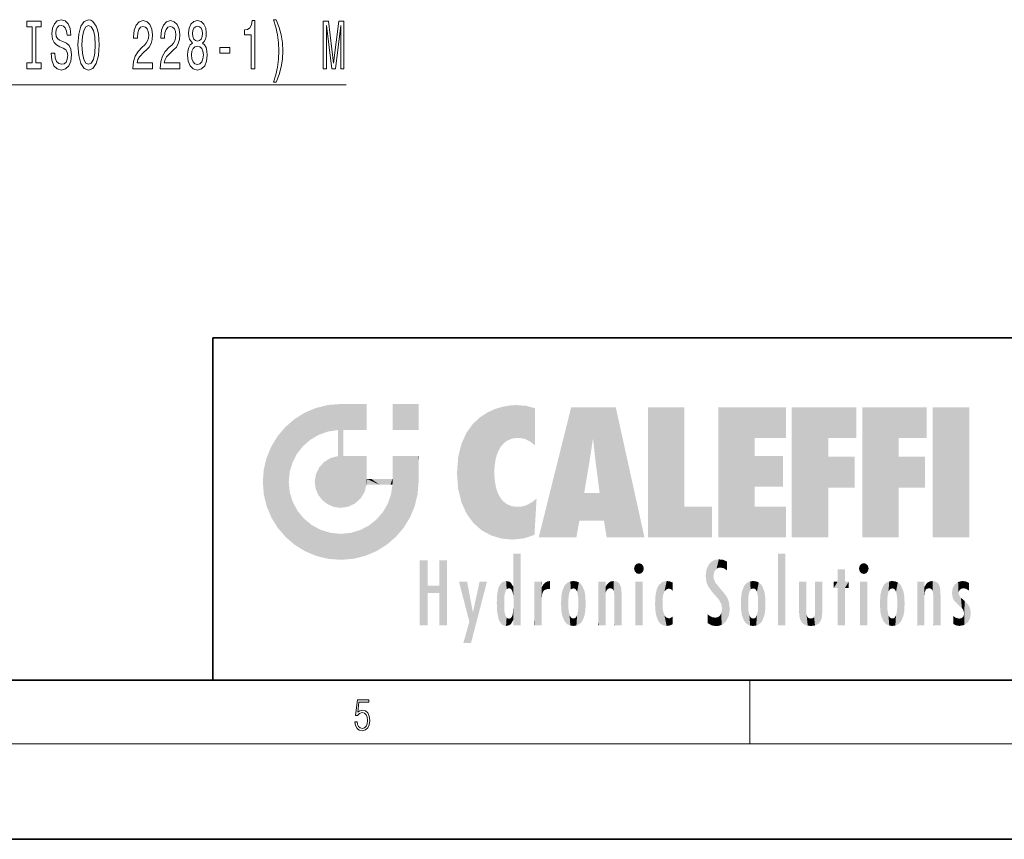
# Model space of a CAD drawing. Extents: x 0 to 420, y 0 to 297.
# Drawn here: x 218 to 280, y 0 to 51 of the extents above; entities that cross this region are included whole.
import ezdxf

# ---------------------------------------------------------------- set-up
doc = ezdxf.new("R2010")
doc.units = 0

msp = doc.modelspace()

# ---------------------------------------------------------------- linework, layer by layer
at = {"color": 7, "lineweight": 13}
for p, q in [((200.68, 47.402), (238.373, 47.402)), ((263.75, 6), (263.75, 10)), ((414, 6), (16, 6))]:
    msp.add_line(p, q, dxfattribs=at)
at = {"color": 7, "lineweight": 35}
for p, q in [((230, 31.5), (230, 10)), ((230, 31.5), (410, 31.5)), ((20, 10), (410, 10)), ((230, 10), (410, 10)), ((0, 0), (420, 0))]:
    msp.add_line(p, q, dxfattribs=at)
at = {"color": 7, "lineweight": 13}
for points in [[(218.648, 48.765), (218.316, 48.765), (218.316, 48.402), (219.218, 48.402), (219.218, 48.765), (218.886, 48.765), (218.886, 51.039), (219.218, 51.039), (219.218, 51.402), (218.316, 51.402), (218.316, 51.039), (218.648, 51.039)], [(220.069, 49.392), (219.833, 49.392), (219.885, 48.934), (220.014, 48.597), (220.214, 48.394), (220.484, 48.32), (220.751, 48.389), (220.951, 48.58), (221.078, 48.878), (221.124, 49.271), (221.085, 49.626), (220.977, 49.855), (220.8, 50.006), (220.564, 50.118), (220.362, 50.201), (220.23, 50.296), (220.154, 50.434), (220.131, 50.65), (220.154, 50.845), (220.222, 50.992), (220.326, 51.091), (220.468, 51.126), (220.613, 51.082), (220.728, 50.966), (220.803, 50.771), (220.839, 50.507), (221.075, 50.507), (221.075, 50.516), (221.034, 50.922), (220.912, 51.225), (220.72, 51.415), (220.46, 51.48), (220.227, 51.415), (220.045, 51.234), (219.929, 50.953), (219.887, 50.59), (219.921, 50.265), (220.019, 50.045), (220.175, 49.898), (220.388, 49.786), (220.598, 49.686), (220.756, 49.591), (220.852, 49.453), (220.886, 49.228), (220.855, 48.999), (220.774, 48.826), (220.652, 48.718), (220.494, 48.683), (220.318, 48.731), (220.183, 48.869), (220.097, 49.094)], [(221.523, 49.902), (221.57, 49.228), (221.705, 48.731), (221.915, 48.424), (222.19, 48.32), (222.462, 48.424), (222.675, 48.731), (222.807, 49.228), (222.857, 49.902), (222.807, 50.572), (222.75, 50.845), (222.675, 51.069), (222.462, 51.376), (222.333, 51.454), (222.19, 51.484), (221.912, 51.376), (221.702, 51.074), (221.57, 50.577)], [(224.98, 48.402), (226.217, 48.402), (226.217, 48.774), (225.239, 48.774), (225.294, 48.977), (225.387, 49.146), (225.675, 49.453), (225.828, 49.582), (225.999, 49.768), (226.121, 49.984), (226.191, 50.239), (226.217, 50.529), (226.173, 50.892), (226.051, 51.178), (225.864, 51.359), (225.623, 51.424), (225.374, 51.35), (225.185, 51.147), (225.063, 50.823), (225.021, 50.395), (225.021, 50.335), (225.257, 50.335), (225.257, 50.369), (225.281, 50.663), (225.351, 50.879), (225.462, 51.018), (225.61, 51.065), (225.761, 51.022), (225.872, 50.914), (225.945, 50.745), (225.971, 50.533), (225.952, 50.335), (225.903, 50.166), (225.82, 50.019), (225.706, 49.889), (225.553, 49.751), (225.299, 49.483), (225.12, 49.198), (225.014, 48.852), (224.98, 48.415)], [(226.691, 48.402), (227.928, 48.402), (227.928, 48.774), (226.951, 48.774), (227.005, 48.977), (227.098, 49.146), (227.386, 49.453), (227.539, 49.582), (227.711, 49.768), (227.832, 49.984), (227.902, 50.239), (227.928, 50.529), (227.884, 50.892), (227.762, 51.178), (227.576, 51.359), (227.334, 51.424), (227.085, 51.35), (226.896, 51.147), (226.774, 50.823), (226.733, 50.395), (226.733, 50.335), (226.969, 50.335), (226.969, 50.369), (226.992, 50.663), (227.062, 50.879), (227.174, 51.018), (227.321, 51.065), (227.472, 51.022), (227.583, 50.914), (227.656, 50.745), (227.682, 50.533), (227.664, 50.335), (227.615, 50.166), (227.532, 50.019), (227.417, 49.889), (227.264, 49.751), (227.01, 49.483), (226.831, 49.198), (226.725, 48.852), (226.691, 48.415)], [(228.714, 50.019), (228.582, 49.898), (228.491, 49.729), (228.434, 49.518), (228.416, 49.263), (228.457, 48.878), (228.576, 48.58), (228.771, 48.389), (229.035, 48.316), (229.297, 48.389), (229.492, 48.58), (229.611, 48.878), (229.655, 49.263), (229.635, 49.518), (229.58, 49.729), (229.487, 49.898), (229.357, 50.019), (229.461, 50.123), (229.533, 50.265), (229.578, 50.438), (229.593, 50.65), (229.552, 50.957), (229.443, 51.203), (229.266, 51.363), (229.035, 51.424), (228.802, 51.363), (228.626, 51.203), (228.514, 50.957), (228.475, 50.65), (228.488, 50.438), (228.532, 50.265)], [(232.412, 48.402), (232.648, 48.402), (232.648, 51.424), (232.471, 51.424), (232.425, 51.16), (232.331, 50.983), (232.189, 50.879), (231.991, 50.845), (231.991, 50.538), (232.412, 50.538)], [(233.983, 47.568), (234.17, 48.044), (234.302, 48.515), (234.38, 49.003), (234.406, 49.522), (234.38, 50.036), (234.302, 50.529), (234.17, 51), (233.983, 51.476), (233.819, 51.476), (233.965, 51.018), (234.068, 50.533), (234.131, 50.032), (234.154, 49.522), (234.131, 49.012), (234.068, 48.506), (233.962, 48.026), (233.819, 47.568)], [(236.944, 48.402), (237.144, 48.402), (237.144, 51.126), (237.481, 48.402), (237.704, 48.402), (238.038, 51.126), (238.038, 48.402), (238.241, 48.402), (238.241, 51.402), (237.924, 51.402), (237.592, 48.757), (237.263, 51.402), (236.944, 51.402)], [(221.772, 49.902), (221.801, 50.425), (221.886, 50.81), (222.019, 51.044), (222.19, 51.126), (222.359, 51.044), (222.491, 50.806), (222.576, 50.421), (222.608, 49.902), (222.576, 49.379), (222.491, 48.995), (222.359, 48.761), (222.19, 48.683), (222.019, 48.761), (221.886, 48.995), (221.801, 49.375)], [(228.722, 50.616), (228.742, 50.806), (228.805, 50.953), (228.903, 51.044), (229.035, 51.078), (229.165, 51.044), (229.264, 50.953), (229.326, 50.806), (229.349, 50.616), (229.326, 50.421), (229.264, 50.27), (229.165, 50.17), (229.035, 50.14), (228.903, 50.175), (228.805, 50.27), (228.742, 50.421)], [(228.665, 49.271), (228.688, 49.5), (228.763, 49.673), (228.88, 49.786), (229.035, 49.824), (229.188, 49.786), (229.305, 49.673), (229.38, 49.5), (229.406, 49.271), (229.38, 49.025), (229.305, 48.839), (229.188, 48.718), (229.035, 48.679), (228.88, 48.718), (228.763, 48.839), (228.688, 49.025)], [(230.433, 49.392), (231.061, 49.392), (231.061, 49.734), (230.433, 49.734)], [(238.932, 7.376), (238.97, 7.142), (239.066, 6.967), (239.207, 6.858), (239.395, 6.819), (239.591, 6.867), (239.739, 6.992), (239.835, 7.195), (239.869, 7.467), (239.835, 7.732), (239.744, 7.935), (239.6, 8.063), (239.414, 8.11), (239.241, 8.077), (239.116, 7.985), (239.187, 8.616), (239.802, 8.616), (239.802, 8.764), (239.088, 8.764), (238.978, 7.771), (239.093, 7.771), (239.214, 7.912), (239.391, 7.963), (239.531, 7.926), (239.637, 7.826), (239.702, 7.668), (239.727, 7.459), (239.704, 7.25), (239.639, 7.097), (239.535, 7), (239.399, 6.967), (239.264, 6.995), (239.161, 7.078), (239.095, 7.206), (239.068, 7.376)]]:
    msp.add_lwpolyline(points, close=True, dxfattribs=at)
at = {"color": 114, "lineweight": 5}
for points in [[(237.244, 27.282), (236.491, 27.097), (237.235, 25.611), (236.653, 25.404)], [(237.244, 27.282), (237.235, 25.611), (238.038, 27.346), (237.862, 25.706)], [(238.214, 24.082), (238.038, 27.346), (238.038, 20.82), (237.862, 25.706)], [(238.159, 27.346), (238.077, 27.346), (238.214, 24.082), (238.038, 27.346)], [(238.345, 27.346), (238.159, 27.346), (238.227, 25.715), (238.214, 25.715)], [(238.214, 25.715), (238.159, 27.346), (238.214, 24.097), (238.214, 24.082)], [(238.345, 27.346), (238.227, 25.715), (238.853, 27.346), (238.941, 25.714)], [(239.654, 27.346), (238.853, 27.346), (239.394, 25.713), (238.941, 25.714)], [(239.654, 27.346), (239.394, 25.713), (239.634, 25.713), (239.561, 25.713)], [(239.654, 27.346), (239.634, 25.713), (239.669, 25.713)], [(239.669, 27.346), (239.654, 27.346), (239.669, 25.728), (239.669, 25.713)], [(239.669, 27.346), (239.669, 25.728), (239.669, 27.038), (239.669, 26.53)], [(239.669, 27.346), (239.669, 27.038), (239.669, 27.307), (239.669, 27.225)], [(242.933, 27.346), (242.933, 25.715), (241.302, 27.346), (241.302, 25.715)], [(242.933, 27.346), (241.302, 27.346), (242.933, 27.346)], [(248.225, 27.174), (248.112, 24.675), (248.686, 27.253), (248.263, 24.855)], [(248.263, 24.855), (248.51, 25.047), (248.686, 27.253), (248.814, 25.173)], [(248.686, 27.253), (248.814, 25.173), (249.078, 27.275), (249.179, 25.217)], [(249.078, 27.275), (249.179, 25.217), (249.676, 27.231), (249.594, 25.161)], [(249.676, 27.231), (249.594, 25.161), (249.967, 24.975)], [(250.249, 27.08), (249.676, 27.231), (250.249, 24.741), (249.967, 24.975)], [(235.147, 26.402), (235.297, 24.223), (235.788, 26.8)], [(235.297, 24.223), (235.673, 24.698), (235.788, 26.8), (236.129, 25.095)], [(235.788, 26.8), (236.129, 25.095), (236.491, 27.097), (236.653, 25.404)], [(246.795, 26.509), (246.902, 19.409), (247.283, 26.824), (247.492, 19.085)], [(247.283, 26.824), (247.492, 19.085), (247.761, 27.036)], [(247.492, 19.085), (247.692, 23.051), (247.761, 27.036), (247.714, 23.477)], [(247.761, 27.036), (247.714, 23.477), (247.789, 23.92)], [(248.225, 27.174), (247.761, 27.036), (247.873, 24.204), (247.789, 23.92)], [(248.225, 27.174), (247.873, 24.204), (248.112, 24.675), (247.988, 24.471)], [(250.249, 27.08), (250.249, 24.741), (250.249, 25.91), (250.249, 24.762)], [(250.249, 27.08), (250.249, 25.91), (250.249, 26.907), (250.249, 26.639)], [(250.249, 27.08), (250.249, 26.907), (250.249, 27.024)], [(252.851, 18.967), (252.524, 27.135), (250.485, 18.967)], [(255.329, 27.135), (252.524, 27.135), (254.067, 23.647), (253.898, 25.185)], [(253.898, 25.185), (252.524, 27.135), (253.042, 20.018), (252.851, 18.967)], [(255.329, 27.135), (254.067, 23.647), (254.09, 23.476), (254.075, 23.591)], [(255.329, 27.135), (254.09, 23.476), (254.212, 22.542), (254.124, 23.216)], [(255.329, 27.135), (254.212, 22.542), (254.315, 21.751), (254.313, 21.764)], [(255.329, 27.135), (254.315, 21.751), (254.754, 18.967), (254.585, 20.018)], [(255.329, 27.135), (254.754, 18.967), (257.132, 18.967)], [(257.346, 27.135), (259.644, 27.135), (257.346, 18.967), (259.644, 20.895)], [(264.062, 25.206), (261.764, 18.967), (266.033, 27.135), (261.764, 27.135)], [(264.062, 25.206), (266.033, 27.135), (266.033, 25.206)], [(268.689, 25.206), (266.391, 18.967), (270.446, 27.135), (266.391, 27.135)], [(268.689, 25.206), (270.446, 27.135), (270.446, 25.206)], [(273.118, 25.206), (270.82, 18.967), (274.876, 27.135), (270.82, 27.135)], [(273.118, 25.206), (274.876, 27.135), (274.876, 25.206)], [(277.548, 18.967), (275.249, 18.967), (277.548, 27.135), (275.249, 27.135)], [(277.548, 18.967), (277.548, 27.135), (277.548, 18.967)], [(235.147, 26.402), (234.576, 25.912), (234.836, 23.088), (234.774, 22.451)], [(235.147, 26.402), (234.836, 23.088), (235.297, 24.223), (235.014, 23.682)], [(245.944, 25.535), (245.954, 20.449), (246.34, 26.084), (246.384, 19.863)], [(246.34, 26.084), (246.384, 19.863), (246.795, 26.509), (246.902, 19.409)], [(234.576, 18.99), (234.576, 25.912), (234.087, 25.342)], [(235.147, 18.501), (234.774, 22.451), (234.576, 18.99), (234.576, 25.912)], [(238.038, 20.82), (237.862, 25.706), (237.862, 25.692)], [(238.038, 20.82), (237.862, 25.692), (237.862, 24.38), (237.862, 24.889)], [(238.214, 25.715), (238.214, 24.097), (238.214, 25.407), (238.214, 24.898)], [(238.214, 25.715), (238.214, 25.407), (238.214, 25.675), (238.214, 25.594)], [(245.63, 24.848), (245.954, 20.449), (245.944, 25.535)], [(233.689, 24.701), (234.087, 19.56), (234.087, 25.342), (234.576, 18.99)], [(245.423, 24.006), (245.628, 21.166), (245.63, 24.848), (245.954, 20.449)], [(253.898, 25.185), (253.042, 20.018), (253.352, 21.787), (253.346, 21.751)], [(253.898, 25.185), (253.352, 21.787), (253.394, 22.041), (253.365, 21.864)], [(253.898, 25.185), (253.394, 22.041), (253.658, 23.626), (253.478, 22.542)], [(253.898, 25.185), (253.658, 23.626), (253.78, 24.416), (253.662, 23.647)], [(264.062, 20.895), (261.764, 18.967), (264.062, 24.069), (264.062, 25.206)], [(266.391, 18.967), (268.689, 25.206), (268.689, 18.967), (268.689, 24.026)], [(270.82, 18.967), (273.118, 25.206), (273.118, 18.967), (273.118, 24.026)], [(233.392, 23.998), (233.689, 20.202), (233.689, 24.701), (234.087, 19.56)], [(238.038, 20.82), (237.862, 24.38), (237.862, 24.111), (237.862, 24.193)], [(233.207, 23.245), (233.392, 20.904), (233.392, 23.998), (233.689, 20.202)], [(236.685, 23.355), (236.888, 21.301), (236.999, 23.702), (237.218, 21.045)], [(236.999, 23.702), (237.218, 21.045), (237.399, 23.949), (237.607, 20.879)], [(237.399, 23.949), (237.607, 20.879), (237.862, 24.072)], [(238.038, 20.82), (237.862, 24.111), (237.607, 20.879), (237.862, 24.072)], [(238.518, 20.893), (238.249, 24.082), (238.038, 20.82), (238.214, 24.082)], [(238.518, 20.893), (238.488, 24.082), (238.249, 24.082), (238.322, 24.082)], [(238.518, 20.893), (238.942, 21.099), (238.488, 24.082), (238.941, 24.082)], [(239.656, 24.082), (238.941, 24.082), (239.289, 21.412), (238.942, 21.099)], [(239.656, 24.082), (239.289, 21.412), (239.659, 22.275), (239.536, 21.812)], [(239.669, 24.082), (239.656, 24.082), (239.669, 22.627), (239.659, 22.275)], [(239.669, 24.082), (239.669, 22.627), (239.669, 23.355), (239.669, 22.64)], [(239.669, 24.082), (239.669, 23.355), (239.669, 23.974), (239.669, 23.808)], [(239.669, 24.082), (239.669, 23.974), (239.669, 24.047)], [(241.499, 18.99), (241.423, 24.082), (241.302, 24.082), (241.341, 24.082)], [(241.499, 18.99), (241.302, 24.082), (241.302, 23.355), (241.302, 24.069)], [(241.423, 24.082), (241.499, 18.99), (241.609, 24.082), (241.988, 19.56)], [(241.609, 24.082), (241.988, 19.56), (242.117, 24.082), (242.386, 20.202)], [(242.117, 24.082), (242.386, 20.202), (242.918, 24.082), (242.683, 20.904)], [(242.918, 24.082), (242.683, 20.904), (242.869, 21.657)], [(242.869, 21.657), (242.933, 22.451), (242.918, 24.082), (242.933, 23.774)], [(242.918, 24.082), (242.933, 23.774), (242.933, 24.082), (242.933, 23.961)], [(242.933, 24.082), (242.933, 23.961), (242.933, 24.043)], [(242.933, 23.267), (242.933, 23.774), (242.933, 22.466), (242.933, 22.451)], [(245.349, 22.997), (245.421, 22.015), (245.423, 24.006), (245.628, 21.166)], [(264.062, 20.895), (264.062, 24.069), (264.062, 22.141)], [(264.062, 22.141), (264.062, 24.069), (265.831, 22.141), (265.831, 24.069)], [(268.689, 18.967), (268.689, 24.026), (268.689, 22.098), (270.334, 24.026)], [(268.689, 22.098), (270.334, 24.026), (270.334, 22.098)], [(273.118, 18.967), (273.118, 24.026), (273.118, 22.098), (274.763, 24.026)], [(273.118, 22.098), (274.763, 24.026), (274.763, 22.098)], [(233.143, 22.451), (233.207, 21.657), (233.207, 23.245), (233.392, 20.904)], [(236.407, 22.451), (236.466, 22.02), (236.48, 22.931), (236.631, 21.632)], [(236.48, 22.931), (236.631, 21.632), (236.685, 23.355), (236.888, 21.301)], [(241.499, 18.99), (241.302, 23.355), (241.302, 22.735), (241.302, 22.902)], [(248.14, 18.891), (247.714, 22.607), (247.492, 19.085), (247.692, 23.051)], [(235.03, 21.181), (234.84, 21.793), (235.147, 18.501), (234.774, 22.451)], [(239.669, 22.627), (239.659, 22.275), (239.708, 22.627), (239.673, 22.275)], [(240.476, 22.275), (239.708, 22.627), (239.673, 22.275)], [(240.476, 22.275), (239.977, 22.627), (239.708, 22.627), (239.79, 22.627)], [(240.476, 22.275), (240.985, 22.275), (239.977, 22.627), (240.485, 22.627)], [(241.287, 22.627), (240.485, 22.627), (241.172, 22.275), (240.985, 22.275)], [(241.287, 22.627), (241.172, 22.275), (241.293, 22.275), (241.253, 22.275)], [(241.499, 18.99), (241.302, 22.627), (241.198, 21.648), (241.293, 22.275)], [(241.287, 22.627), (241.293, 22.275), (241.302, 22.627)], [(241.499, 18.99), (241.302, 22.735), (241.302, 22.627), (241.302, 22.662)], [(247.87, 21.874), (247.788, 22.157), (248.14, 18.891), (247.714, 22.607)], [(248.14, 18.891), (247.982, 21.61), (247.87, 21.874)], [(254.585, 20.018), (253.4, 21.751), (253.042, 20.018), (253.346, 21.751)], [(254.585, 20.018), (254.223, 21.751), (253.4, 21.751), (254.084, 21.751)], [(254.585, 20.018), (254.315, 21.751), (254.223, 21.751), (254.285, 21.751)], [(235.331, 20.626), (235.03, 21.181), (235.788, 18.102), (235.147, 18.501)], [(240.682, 20.542), (240.929, 18.501), (240.991, 21.067)], [(241.499, 18.99), (241.198, 21.648), (240.929, 18.501), (240.991, 21.067)], [(248.14, 18.891), (248.25, 21.234), (247.982, 21.61), (248.103, 21.41)], [(248.83, 18.826), (248.25, 21.234), (248.14, 18.891)], [(248.83, 18.826), (248.782, 20.927), (248.25, 21.234), (248.489, 21.048)], [(250.217, 19.139), (250.046, 21.165), (250.216, 19.119), (249.649, 20.963)], [(250.347, 21.349), (250.351, 21.404), (250.217, 19.139), (250.046, 21.165)], [(250.347, 21.349), (250.217, 19.139), (250.325, 20.973), (250.283, 20.262)], [(250.347, 21.349), (250.325, 20.973), (250.341, 21.235)], [(235.331, 20.626), (235.788, 18.102), (235.73, 20.143)], [(240.682, 20.542), (240.285, 20.086), (240.929, 18.501), (240.287, 18.102)], [(248.83, 18.826), (249.54, 18.899), (248.782, 20.927), (249.134, 20.884)], [(249.54, 18.899), (249.407, 20.905), (249.134, 20.884)], [(250.216, 19.119), (249.649, 20.963), (249.54, 18.899), (249.407, 20.905)], [(257.346, 18.967), (259.644, 20.895), (261.368, 18.967), (261.368, 20.895)], [(264.062, 20.895), (266.033, 20.895), (261.764, 18.967), (266.033, 18.967)], [(235.73, 20.143), (235.788, 18.102), (236.213, 19.745), (236.491, 17.806)], [(239.81, 19.711), (240.287, 18.102), (240.285, 20.086)], [(236.213, 19.745), (236.491, 17.806), (236.767, 19.444), (237.244, 17.62)], [(236.767, 19.444), (237.244, 17.62), (237.38, 19.253), (238.038, 17.556)], [(237.38, 19.253), (238.038, 17.556), (238.038, 19.187), (238.832, 17.62)], [(238.038, 19.187), (238.832, 17.62), (238.674, 19.249)], [(238.674, 19.249), (238.832, 17.62), (239.269, 19.428), (239.585, 17.806)], [(239.269, 19.428), (239.585, 17.806), (239.81, 19.711), (240.287, 18.102)], [(243.495, 15.937), (243.495, 13.446), (243.495, 17.529), (243.008, 13.446)], [(243.495, 17.529), (243.008, 13.446), (243.008, 17.529)], [(244.719, 17.529), (244.231, 15.466), (244.231, 15.937), (243.495, 15.466)], [(244.719, 13.446), (244.231, 13.446), (244.719, 17.529), (244.231, 15.466)], [(244.719, 17.529), (244.231, 15.937), (244.231, 17.529)], [(248.903, 15.113), (248.888, 15.303), (248.891, 17.626), (248.889, 17.081)], [(248.903, 15.113), (248.891, 17.626), (248.892, 17.902), (248.892, 17.819)], [(248.903, 15.113), (248.892, 17.902), (248.915, 17.941), (248.893, 17.941)], [(248.903, 15.113), (248.915, 17.941), (248.907, 14.816)], [(248.95, 13.446), (248.907, 14.816), (249.232, 17.941), (248.915, 17.941)], [(248.95, 13.446), (249.232, 17.941), (249.054, 13.446)], [(249.303, 13.446), (249.054, 13.446), (249.303, 17.941), (249.232, 17.941)], [(249.351, 13.446), (249.303, 13.446), (249.351, 17.907), (249.351, 17.941)], [(249.303, 13.446), (249.303, 17.941), (249.351, 17.941)], [(249.351, 13.446), (249.351, 17.907), (249.351, 14.412), (249.351, 15.952)], [(256.521, 16.837), (256.936, 17.299), (256.631, 17.299), (256.786, 17.345)], [(261.383, 15.538), (261.305, 17.409), (261.126, 15.906), (261.184, 17.276)], [(261.383, 15.538), (261.466, 16.549), (261.305, 17.409), (261.455, 17.508)], [(261.617, 17.564), (261.455, 17.508), (261.519, 16.811), (261.466, 16.549)], [(261.617, 17.564), (261.519, 16.811), (261.802, 17.584), (261.668, 17.001)], [(261.668, 17.001), (261.775, 17.055), (261.802, 17.584), (261.9, 17.075)], [(261.802, 17.584), (261.9, 17.075), (262.072, 17.555), (262.144, 17.016)], [(262.072, 17.555), (262.144, 17.016), (262.319, 17.448), (262.319, 17.422)], [(262.317, 17.256), (262.318, 17.379), (262.144, 17.016), (262.319, 17.422)], [(265.982, 17.941), (265.982, 13.446), (265.524, 17.941), (265.524, 13.446)], [(265.982, 17.941), (265.524, 17.941), (265.982, 17.941)], [(270.655, 16.837), (271.07, 17.299), (270.765, 17.299), (270.92, 17.345)], [(248.888, 15.303), (248.883, 15.9), (248.889, 17.081)], [(256.521, 16.837), (256.631, 17.299), (256.479, 17.01), (256.521, 17.179)], [(256.521, 16.837), (257.088, 17.01), (256.936, 17.299), (257.046, 17.179)], [(256.521, 16.837), (256.936, 16.715), (257.088, 17.01), (257.046, 16.837)], [(256.521, 16.837), (256.631, 16.715), (256.936, 16.715), (256.786, 16.668)], [(261.035, 16.13), (261.03, 16.944), (260.979, 16.538)], [(261.035, 16.13), (261.126, 15.906), (261.03, 16.944), (261.184, 17.276)], [(262.317, 17.256), (262.144, 17.016), (262.315, 16.958), (262.314, 16.901)], [(269.728, 16.955), (269.269, 15.78), (269.269, 16.181), (269.021, 15.78)], [(269.728, 13.446), (269.269, 13.446), (269.728, 16.955), (269.269, 15.78)], [(269.728, 16.955), (269.269, 16.181), (269.269, 16.955)], [(269.728, 16.181), (269.728, 13.446), (269.728, 16.955)], [(270.655, 16.837), (270.765, 17.299), (270.613, 17.01), (270.655, 17.179)], [(270.655, 16.837), (271.223, 17.01), (271.07, 17.299), (271.18, 17.179)], [(270.655, 16.837), (271.07, 16.715), (271.223, 17.01), (271.18, 16.837)], [(270.655, 16.837), (270.765, 16.715), (271.07, 16.715), (270.92, 16.668)], [(246.126, 13.668), (245.472, 16.181), (246.345, 14.274), (245.984, 16.181)], [(246.228, 12.325), (246.345, 14.274), (247.232, 16.181), (246.355, 14.274)], [(247.232, 16.181), (246.355, 14.274), (246.769, 16.181)], [(248.026, 13.679), (248.032, 15.969), (248.189, 13.479), (248.199, 16.154)], [(248.189, 13.479), (248.199, 16.154), (248.298, 13.423)], [(248.444, 16.224), (248.331, 15.305), (248.199, 16.154), (248.318, 15.115)], [(248.199, 16.154), (248.318, 15.115), (248.298, 13.423), (248.317, 14.816)], [(248.467, 15.702), (248.39, 15.572), (248.444, 16.224), (248.331, 15.305)], [(248.641, 16.18), (248.467, 15.702), (248.444, 16.224)], [(248.641, 16.18), (248.62, 15.769), (248.467, 15.702), (248.519, 15.744)], [(248.62, 15.769), (248.641, 16.18), (248.71, 15.744), (248.739, 16.107)], [(248.71, 15.744), (248.739, 16.107), (248.759, 15.702), (248.883, 15.878)], [(250.555, 13.446), (250.26, 16.181), (250.235, 13.446), (250.212, 16.181)], [(250.235, 13.446), (250.212, 16.181), (250.212, 16.152)], [(250.235, 13.446), (250.212, 16.152), (250.212, 13.881), (250.212, 14.627)], [(250.648, 16.181), (250.331, 16.181), (250.555, 13.446), (250.26, 16.181)], [(250.555, 13.446), (250.627, 13.446), (250.648, 16.181), (250.675, 13.446)], [(250.67, 16.181), (250.648, 16.181), (250.67, 15.87), (250.67, 15.845)], [(250.648, 16.181), (250.675, 13.446), (250.67, 15.845), (250.675, 15.168)], [(250.67, 16.181), (250.67, 15.87), (250.67, 16.118), (250.67, 16.013)], [(250.781, 16.018), (250.856, 15.658), (250.911, 16.142), (250.972, 15.709)], [(250.911, 16.142), (250.972, 15.709), (251.043, 16.203), (251.124, 15.726)], [(251.202, 16.224), (251.043, 16.203), (251.163, 15.723), (251.124, 15.726)], [(251.202, 16.224), (251.163, 15.723), (251.202, 15.745), (251.202, 15.721)], [(251.202, 16.224), (251.202, 15.745), (251.202, 16.172), (251.202, 16.094)], [(252.09, 13.725), (252.189, 16.034), (252.189, 13.593), (252.315, 16.136)], [(252.189, 13.593), (252.315, 16.136), (252.315, 13.492)], [(252.472, 16.201), (252.368, 15.292), (252.315, 16.136), (252.355, 15.102)], [(252.315, 16.136), (252.355, 15.102), (252.315, 13.492)], [(252.506, 15.691), (252.427, 15.56), (252.472, 16.201), (252.368, 15.292)], [(252.663, 16.224), (252.506, 15.691), (252.472, 16.201)], [(252.663, 16.224), (252.663, 15.759), (252.506, 15.691), (252.56, 15.733)], [(252.663, 16.224), (252.853, 16.201), (252.663, 15.759), (252.766, 15.733)], [(252.853, 16.201), (252.82, 15.691), (252.766, 15.733)], [(253.01, 16.136), (252.898, 15.56), (252.853, 16.201), (252.82, 15.691)], [(252.97, 15.102), (252.957, 15.292), (253.01, 16.136), (252.898, 15.56)], [(253.136, 16.034), (253.01, 13.492), (253.01, 16.136), (252.97, 14.521)], [(253.01, 16.136), (252.97, 14.521), (252.97, 15.102), (252.97, 14.805)], [(254.275, 16.181), (254.227, 16.181), (254.524, 13.446), (254.275, 13.446)], [(254.275, 13.446), (254.227, 16.181), (254.227, 14.999), (254.227, 16.161)], [(254.275, 16.181), (254.524, 13.446), (254.346, 16.181)], [(254.663, 16.181), (254.346, 16.181), (254.628, 13.446), (254.524, 13.446)], [(254.663, 16.181), (254.628, 13.446), (254.686, 13.446)], [(254.686, 16.181), (254.663, 16.181), (254.686, 13.461), (254.686, 13.446)], [(254.686, 16.181), (254.686, 13.461), (254.686, 14.83), (254.686, 14.299)], [(254.686, 16.181), (254.686, 14.83), (254.686, 15.111), (254.686, 15.025)], [(254.686, 16.181), (254.686, 15.111), (254.686, 15.867), (254.686, 15.152)], [(254.686, 16.181), (254.686, 15.867), (254.686, 16.024), (254.686, 15.89)], [(254.686, 16.181), (254.686, 16.024), (254.686, 16.122)], [(254.782, 16.016), (254.838, 15.74), (254.891, 16.129), (254.964, 15.769)], [(254.891, 16.129), (254.964, 15.769), (255.026, 16.2), (255.068, 15.75)], [(255.026, 16.2), (255.068, 15.75), (255.193, 16.224)], [(255.068, 15.75), (255.143, 15.699), (255.193, 16.224), (255.203, 15.595)], [(255.193, 16.224), (255.203, 15.595), (255.399, 16.187), (255.236, 15.336)], [(255.259, 13.446), (255.576, 13.446), (255.236, 15.336), (255.399, 16.187)], [(255.576, 13.446), (255.539, 16.084), (255.399, 16.187)], [(257.01, 16.181), (257.01, 13.446), (256.552, 16.181), (256.552, 13.446)], [(257.01, 16.181), (256.552, 16.181), (257.01, 16.181)], [(258.223, 13.48), (258.242, 16.157), (258.083, 13.598), (258.041, 15.977)], [(258.278, 14.514), (258.266, 14.838), (258.223, 13.48), (258.242, 16.157)], [(258.242, 16.157), (258.305, 15.336), (258.53, 16.224), (258.39, 15.574)], [(258.266, 14.838), (258.279, 15.158), (258.242, 16.157), (258.305, 15.336)], [(258.39, 15.574), (258.504, 15.699), (258.53, 16.224), (258.671, 15.748)], [(258.53, 16.224), (258.671, 15.748), (258.718, 16.203), (258.798, 15.711)], [(258.895, 16.132), (258.718, 16.203), (258.885, 15.618), (258.798, 15.711)], [(258.895, 16.132), (258.885, 15.618), (258.895, 15.671), (258.895, 15.618)], [(258.895, 16.132), (258.895, 15.671), (258.895, 16.067), (258.895, 15.951)], [(261.624, 15.277), (261.498, 16.313), (261.383, 15.538), (261.466, 16.549)], [(261.624, 15.277), (261.62, 16.083), (261.498, 16.313), (261.602, 16.105)], [(263.617, 16.136), (263.617, 13.492), (263.491, 16.034), (263.491, 13.593)], [(263.774, 16.201), (263.67, 15.292), (263.617, 16.136)], [(263.67, 15.292), (263.657, 15.102), (263.617, 16.136), (263.657, 14.521)], [(263.617, 16.136), (263.657, 14.521), (263.617, 13.492), (263.67, 14.334)], [(263.774, 16.201), (263.807, 15.691), (263.67, 15.292), (263.729, 15.56)], [(263.964, 16.224), (263.807, 15.691), (263.774, 16.201)], [(263.964, 16.224), (263.964, 15.759), (263.807, 15.691), (263.861, 15.733)], [(263.964, 16.224), (264.155, 16.201), (263.964, 15.759), (264.067, 15.733)], [(264.155, 16.201), (264.121, 15.691), (264.067, 15.733)], [(264.312, 16.136), (264.2, 15.56), (264.155, 16.201), (264.121, 15.691)], [(264.271, 15.102), (264.259, 15.292), (264.312, 16.136), (264.2, 15.56)], [(264.271, 14.521), (264.312, 16.136), (264.259, 14.334), (264.312, 13.492)], [(264.271, 14.521), (264.271, 14.805), (264.312, 16.136), (264.271, 15.102)], [(264.312, 13.492), (264.312, 16.136), (264.438, 13.593), (264.438, 16.034)], [(266.866, 14.035), (266.901, 16.181), (266.844, 16.169), (266.844, 16.181)], [(266.866, 14.035), (266.844, 16.169), (266.844, 14.837), (266.844, 15.456)], [(266.866, 14.035), (266.901, 13.863), (266.901, 16.181), (266.998, 13.65)], [(266.901, 16.181), (266.998, 13.65), (267.005, 16.181), (267.096, 13.545)], [(267.005, 16.181), (267.096, 13.545), (267.254, 16.181), (267.226, 13.467)], [(267.254, 16.181), (267.226, 13.467), (267.304, 14.235), (267.394, 13.419)], [(267.302, 16.181), (267.254, 16.181), (267.302, 14.482), (267.302, 14.469)], [(267.254, 16.181), (267.304, 14.235), (267.302, 14.469)], [(267.302, 16.181), (267.302, 14.482), (267.302, 15.792), (267.302, 15.183)], [(267.302, 16.181), (267.302, 15.792), (267.302, 16.13), (267.302, 16.027)], [(268.038, 13.519), (267.976, 16.181), (267.857, 16.181), (267.905, 16.181)], [(268.038, 13.519), (267.857, 16.181), (267.857, 15.167), (267.857, 16.162)], [(268.293, 16.181), (267.976, 16.181), (268.14, 13.616), (268.038, 13.519)], [(268.293, 16.181), (268.14, 13.616), (268.274, 13.91), (268.216, 13.74)], [(268.293, 16.181), (268.274, 13.91), (268.315, 14.334)], [(268.315, 16.181), (268.293, 16.181), (268.315, 14.347), (268.315, 14.334)], [(268.315, 16.181), (268.315, 14.347), (268.315, 15.762), (268.315, 15.104)], [(268.315, 16.181), (268.315, 15.762), (268.315, 16.126), (268.315, 16.014)], [(269.269, 16.181), (269.021, 15.78), (269.021, 16.181)], [(269.728, 16.181), (269.971, 16.181), (269.728, 13.446), (269.728, 15.78)], [(269.728, 15.78), (269.971, 16.181), (269.971, 15.78)], [(271.145, 16.181), (271.145, 13.446), (270.686, 16.181), (270.686, 13.446)], [(271.145, 16.181), (270.686, 16.181), (271.145, 16.181)], [(272.135, 13.725), (272.234, 16.034), (272.234, 13.593), (272.36, 16.136)], [(272.234, 13.593), (272.36, 16.136), (272.36, 13.492), (272.4, 15.102)], [(272.413, 15.292), (272.4, 15.102), (272.517, 16.201), (272.36, 16.136)], [(272.413, 15.292), (272.517, 16.201), (272.472, 15.56)], [(272.551, 15.691), (272.472, 15.56), (272.708, 16.224), (272.517, 16.201)], [(272.551, 15.691), (272.708, 16.224), (272.605, 15.733)], [(272.708, 15.759), (272.605, 15.733), (272.898, 16.201), (272.708, 16.224)], [(272.708, 15.759), (272.898, 16.201), (272.811, 15.733)], [(272.898, 16.201), (272.865, 15.691), (272.811, 15.733)], [(273.055, 16.136), (272.943, 15.56), (272.898, 16.201), (272.865, 15.691)], [(273.015, 15.102), (273.002, 15.292), (273.055, 16.136), (272.943, 15.56)], [(273.181, 16.034), (273.055, 13.492), (273.055, 16.136), (273.015, 14.521)], [(273.055, 16.136), (273.015, 14.521), (273.015, 15.102), (273.015, 14.805)], [(274.32, 16.181), (274.272, 16.181), (274.612, 13.446), (274.295, 13.446)], [(274.295, 13.446), (274.272, 16.181), (274.272, 14.999), (274.272, 16.161)], [(274.32, 16.181), (274.612, 13.446), (274.391, 16.181)], [(274.708, 16.181), (274.391, 16.181), (274.683, 13.446), (274.612, 13.446)], [(274.708, 16.181), (274.683, 13.446), (274.731, 13.446)], [(274.731, 16.181), (274.708, 16.181), (274.731, 13.461), (274.731, 13.446)], [(274.731, 16.181), (274.731, 13.461), (274.731, 14.83), (274.731, 14.299)], [(274.731, 16.181), (274.731, 14.83), (274.731, 15.111), (274.731, 15.025)], [(274.731, 16.181), (274.731, 15.111), (274.731, 15.867), (274.731, 15.152)], [(274.731, 16.181), (274.731, 15.867), (274.731, 16.024), (274.731, 15.89)], [(274.731, 16.181), (274.731, 16.024), (274.731, 16.122)], [(274.827, 16.016), (274.883, 15.74), (274.936, 16.129), (275.009, 15.769)], [(274.936, 16.129), (275.009, 15.769), (275.071, 16.2), (275.113, 15.75)], [(275.071, 16.2), (275.113, 15.75), (275.238, 16.224)], [(275.113, 15.75), (275.188, 15.699), (275.238, 16.224), (275.248, 15.595)], [(275.238, 16.224), (275.248, 15.595), (275.444, 16.187), (275.281, 15.336)], [(275.304, 13.446), (275.621, 13.446), (275.281, 15.336), (275.444, 16.187)], [(275.621, 13.446), (275.584, 16.084), (275.444, 16.187)], [(276.638, 16.013), (276.841, 14.737), (276.846, 16.168), (276.875, 15.477)], [(276.846, 16.168), (276.918, 15.635), (277.114, 16.224)], [(276.846, 16.168), (276.875, 15.477), (276.918, 15.635)], [(276.918, 15.635), (277.03, 15.734), (277.114, 16.224), (277.187, 15.769)], [(277.114, 16.224), (277.187, 15.769), (277.33, 16.197), (277.367, 15.729)], [(277.528, 16.105), (277.33, 16.197), (277.528, 15.623), (277.367, 15.729)], [(277.528, 16.105), (277.528, 15.623), (277.528, 15.935), (277.528, 15.673)], [(277.528, 16.105), (277.528, 15.935), (277.528, 16.044)], [(244.231, 15.937), (243.495, 15.466), (243.495, 15.937), (243.495, 13.446)], [(247.868, 15.34), (247.907, 15.609), (247.953, 13.859), (247.958, 15.8)], [(247.953, 13.859), (247.958, 15.8), (248.026, 13.679), (248.032, 15.969)], [(248.759, 15.702), (248.883, 15.878), (248.831, 15.57)], [(248.888, 15.303), (248.831, 15.57), (248.883, 15.9), (248.883, 15.878)], [(250.67, 15.845), (250.675, 15.168), (250.68, 15.845), (250.716, 15.467)], [(250.68, 15.845), (250.716, 15.467), (250.781, 16.018)], [(250.716, 15.467), (250.771, 15.577), (250.781, 16.018), (250.856, 15.658)], [(251.888, 14.805), (251.914, 15.314), (251.914, 14.309), (251.96, 15.567)], [(251.914, 14.309), (251.96, 15.567), (251.96, 14.059), (252.09, 15.902)], [(251.96, 14.059), (252.09, 15.902), (252.09, 13.725), (252.189, 16.034)], [(253.235, 15.902), (253.136, 13.594), (253.136, 16.034), (253.01, 13.492)], [(253.366, 15.567), (253.235, 13.725), (253.235, 15.902), (253.136, 13.594)], [(253.411, 15.314), (253.366, 14.059), (253.366, 15.567), (253.235, 13.725)], [(254.695, 15.867), (254.686, 15.867), (254.702, 15.505), (254.688, 15.385)], [(254.688, 15.385), (254.686, 15.867), (254.686, 15.152)], [(254.695, 15.867), (254.702, 15.505), (254.782, 16.016)], [(254.702, 15.505), (254.757, 15.661), (254.782, 16.016), (254.838, 15.74)], [(255.647, 13.446), (255.646, 15.872), (255.576, 13.446), (255.539, 16.084)], [(255.695, 13.446), (255.679, 15.699), (255.647, 13.446), (255.646, 15.872)], [(255.695, 15.325), (255.679, 15.699), (255.695, 13.459), (255.695, 13.446)], [(257.828, 15.34), (257.863, 14.085), (257.882, 15.619), (257.977, 13.757)], [(257.977, 13.757), (257.948, 15.811), (257.882, 15.619)], [(258.083, 13.598), (258.041, 15.977), (257.977, 13.757), (257.948, 15.811)], [(261.649, 16.048), (261.62, 16.083), (261.838, 15.015), (261.624, 15.277)], [(261.649, 16.048), (261.838, 15.015), (261.733, 15.947)], [(261.733, 15.947), (261.838, 15.015), (261.934, 15.702), (261.961, 14.775)], [(261.934, 15.702), (261.961, 14.775), (261.973, 15.656), (262.007, 14.491)], [(261.973, 15.656), (262.007, 14.491), (262.229, 15.341)], [(263.216, 14.309), (263.189, 14.805), (263.261, 15.567), (263.216, 15.314)], [(263.261, 15.567), (263.261, 14.059), (263.216, 14.309)], [(263.392, 15.902), (263.392, 13.725), (263.261, 15.567), (263.261, 14.059)], [(263.491, 16.034), (263.491, 13.593), (263.392, 15.902), (263.392, 13.725)], [(264.438, 13.593), (264.438, 16.034), (264.537, 13.725), (264.537, 15.902)], [(264.537, 13.725), (264.537, 15.902), (264.667, 14.059), (264.667, 15.567)], [(264.667, 14.059), (264.667, 15.567), (264.713, 14.309), (264.713, 15.314)], [(271.933, 14.805), (271.959, 15.314), (271.959, 14.309), (272.005, 15.567)], [(271.959, 14.309), (272.005, 15.567), (272.005, 14.059), (272.135, 15.902)], [(272.005, 14.059), (272.135, 15.902), (272.135, 13.725), (272.234, 16.034)], [(273.28, 15.902), (273.181, 13.594), (273.181, 16.034), (273.055, 13.492)], [(273.411, 15.567), (273.28, 13.725), (273.28, 15.902), (273.181, 13.594)], [(273.456, 15.314), (273.411, 14.059), (273.411, 15.567), (273.28, 13.725)], [(274.74, 15.867), (274.731, 15.867), (274.747, 15.505), (274.733, 15.385)], [(274.733, 15.385), (274.731, 15.867), (274.731, 15.152)], [(274.74, 15.867), (274.747, 15.505), (274.827, 16.016)], [(274.747, 15.505), (274.802, 15.661), (274.827, 16.016), (274.883, 15.74)], [(275.692, 13.446), (275.691, 15.872), (275.621, 13.446), (275.584, 16.084)], [(275.74, 13.446), (275.724, 15.699), (275.692, 13.446), (275.691, 15.872)], [(275.74, 15.325), (275.724, 15.699), (275.74, 13.459), (275.74, 13.446)], [(276.504, 15.776), (276.456, 15.477), (276.638, 16.013), (276.513, 15.153)], [(276.513, 15.153), (276.601, 14.988), (276.638, 16.013), (276.841, 14.737)], [(277.081, 14.527), (276.875, 15.477), (276.841, 14.737)], [(277.081, 14.527), (277.024, 15.169), (276.875, 15.477), (276.935, 15.278)], [(247.866, 14.347), (247.85, 14.849), (247.953, 13.859), (247.868, 15.34)], [(250.675, 15.168), (250.675, 13.446), (250.675, 14.164), (250.675, 13.458)], [(250.675, 15.168), (250.675, 14.164), (250.675, 15.013), (250.675, 14.777)], [(250.675, 15.168), (250.675, 15.013), (250.675, 15.117)], [(252.355, 15.102), (252.355, 14.521), (252.315, 13.492), (252.368, 14.334)], [(252.356, 14.805), (252.355, 14.521), (252.355, 15.102)], [(253.438, 14.805), (253.411, 14.309), (253.411, 15.314), (253.366, 14.059)], [(254.275, 13.446), (254.227, 14.999), (254.227, 13.684), (254.227, 14.047)], [(255.259, 13.446), (255.236, 15.336), (255.236, 14.234), (255.236, 15.315)], [(255.695, 15.325), (255.695, 13.459), (255.695, 14.899), (255.695, 14.23)], [(255.695, 15.325), (255.695, 14.899), (255.695, 15.27), (255.695, 15.156)], [(257.798, 14.789), (257.823, 14.325), (257.828, 15.34), (257.863, 14.085)], [(262.266, 13.71), (262.229, 15.341), (262.136, 13.572), (262.007, 14.491)], [(262.436, 14.05), (262.327, 15.185), (262.266, 13.71), (262.229, 15.341)], [(262.495, 14.459), (262.433, 14.931), (262.436, 14.05), (262.327, 15.185)], [(263.657, 14.805), (263.657, 14.521), (263.657, 15.102)], [(264.713, 14.309), (264.713, 15.314), (264.739, 14.805)], [(268.038, 13.519), (267.857, 15.167), (267.857, 14.546), (267.857, 14.708)], [(272.4, 15.102), (272.4, 14.521), (272.36, 13.492), (272.413, 14.334)], [(272.401, 14.805), (272.4, 14.521), (272.4, 15.102)], [(273.483, 14.805), (273.456, 14.309), (273.456, 15.314), (273.411, 14.059)], [(274.295, 13.446), (274.272, 14.999), (274.272, 13.684), (274.272, 14.047)], [(275.304, 13.446), (275.281, 15.336), (275.281, 14.234), (275.281, 15.315)], [(275.74, 15.325), (275.74, 13.459), (275.74, 14.899), (275.74, 14.23)], [(275.74, 15.325), (275.74, 14.899), (275.74, 15.27), (275.74, 15.156)], [(277.264, 14.966), (277.024, 15.169), (277.169, 14.413), (277.081, 14.527)], [(277.264, 14.966), (277.169, 14.413), (277.226, 14.204)], [(277.456, 13.628), (277.264, 14.966), (277.234, 13.462), (277.226, 14.204)], [(277.596, 13.885), (277.501, 14.715), (277.456, 13.628), (277.264, 14.966)], [(246.228, 12.325), (245.745, 12.325), (246.345, 14.274), (246.126, 13.668)], [(248.298, 13.423), (248.317, 14.816), (248.318, 14.513)], [(248.331, 14.323), (248.43, 13.403), (248.318, 14.513), (248.298, 13.423)], [(248.331, 14.323), (248.39, 14.055), (248.43, 13.403), (248.467, 13.925)], [(248.893, 13.798), (248.831, 14.058), (248.888, 14.327)], [(248.903, 14.518), (248.893, 13.772), (248.888, 14.327), (248.893, 13.798)], [(248.95, 13.446), (248.893, 13.446), (248.907, 14.816), (248.903, 14.518)], [(248.903, 14.518), (248.893, 13.446), (248.893, 13.622), (248.893, 13.472)], [(248.903, 14.518), (248.893, 13.622), (248.893, 13.772), (248.893, 13.731)], [(249.351, 13.446), (249.351, 14.412), (249.351, 13.571), (249.351, 13.828)], [(252.315, 13.492), (252.368, 14.334), (252.472, 13.426), (252.427, 14.068)], [(252.853, 13.426), (252.898, 14.068), (253.01, 13.492), (252.957, 14.334)], [(253.01, 13.492), (252.957, 14.334), (252.97, 14.521)], [(255.259, 13.446), (255.236, 14.234), (255.236, 13.558), (255.236, 13.735)], [(258.361, 13.423), (258.304, 14.324), (258.223, 13.48), (258.278, 14.514)], [(258.361, 13.423), (258.525, 13.403), (258.304, 14.324), (258.388, 14.066)], [(262.136, 13.572), (262.007, 14.491), (261.98, 13.47), (261.963, 14.209)], [(263.617, 13.492), (263.67, 14.334), (263.774, 13.426), (263.729, 14.068)], [(264.155, 13.426), (264.2, 14.068), (264.312, 13.492), (264.259, 14.334)], [(266.866, 14.035), (266.844, 14.837), (266.844, 14.494), (266.844, 14.599)], [(266.866, 14.035), (266.844, 14.494), (266.844, 14.442)], [(267.304, 14.235), (267.394, 13.419), (267.317, 14.118)], [(268.038, 13.519), (267.857, 14.442), (267.851, 13.432), (267.857, 14.214)], [(268.038, 13.519), (267.857, 14.546), (267.857, 14.442), (267.857, 14.47)], [(272.36, 13.492), (272.413, 14.334), (272.517, 13.426), (272.472, 14.068)], [(272.898, 13.426), (272.943, 14.068), (273.055, 13.492), (273.002, 14.334)], [(273.055, 13.492), (273.002, 14.334), (273.015, 14.521)], [(275.304, 13.446), (275.281, 14.234), (275.281, 13.558), (275.281, 13.735)], [(277.645, 14.215), (277.589, 14.547), (277.596, 13.885), (277.501, 14.715)], [(248.43, 13.403), (248.467, 13.925), (248.642, 13.452), (248.519, 13.883)], [(248.519, 13.883), (248.62, 13.857), (248.642, 13.452), (248.71, 13.883)], [(248.642, 13.452), (248.71, 13.883), (248.742, 13.535), (248.759, 13.926)], [(248.742, 13.535), (248.759, 13.926), (248.893, 13.798), (248.831, 14.058)], [(250.235, 13.446), (250.212, 13.881), (250.212, 13.501), (250.212, 13.615)], [(252.472, 13.426), (252.427, 14.068), (252.506, 13.936)], [(252.663, 13.403), (252.472, 13.426), (252.56, 13.894), (252.506, 13.936)], [(252.663, 13.403), (252.56, 13.894), (252.766, 13.894), (252.663, 13.868)], [(252.663, 13.403), (252.766, 13.894), (252.853, 13.426)], [(252.766, 13.894), (252.82, 13.936), (252.853, 13.426), (252.898, 14.068)], [(254.275, 13.446), (254.227, 13.684), (254.227, 13.475), (254.227, 13.524)], [(258.525, 13.403), (258.498, 13.931), (258.388, 14.066)], [(258.717, 13.428), (258.661, 13.879), (258.525, 13.403), (258.498, 13.931)], [(258.895, 13.511), (258.751, 13.893), (258.717, 13.428), (258.661, 13.879)], [(258.895, 13.982), (258.751, 13.893), (258.895, 13.534), (258.895, 13.511)], [(258.895, 13.982), (258.895, 13.534), (258.895, 13.933), (258.895, 13.86)], [(261.349, 13.438), (261.294, 13.997), (261.096, 14.107), (261.096, 14.134)], [(261.349, 13.438), (261.096, 14.107), (261.096, 13.644), (261.096, 13.729)], [(261.349, 13.438), (261.096, 13.644), (261.096, 13.587)], [(261.401, 13.951), (261.294, 13.997), (261.632, 13.392), (261.349, 13.438)], [(261.401, 13.951), (261.632, 13.392), (261.578, 13.922)], [(261.578, 13.922), (261.632, 13.392), (261.715, 13.943), (261.815, 13.412)], [(261.715, 13.943), (261.815, 13.412), (261.824, 14.002), (261.98, 13.47)], [(261.824, 14.002), (261.98, 13.47), (261.906, 14.093)], [(261.98, 13.47), (261.963, 14.209), (261.906, 14.093)], [(263.774, 13.426), (263.729, 14.068), (263.807, 13.936)], [(263.964, 13.403), (263.774, 13.426), (263.861, 13.894), (263.807, 13.936)], [(263.964, 13.403), (263.861, 13.894), (264.067, 13.894), (263.964, 13.868)], [(263.964, 13.403), (264.067, 13.894), (264.155, 13.426)], [(264.067, 13.894), (264.121, 13.936), (264.155, 13.426), (264.2, 14.068)], [(267.394, 13.419), (267.372, 13.97), (267.317, 14.118)], [(267.604, 13.403), (267.455, 13.896), (267.394, 13.419), (267.372, 13.97)], [(267.711, 13.894), (267.584, 13.868), (267.604, 13.403), (267.455, 13.896)], [(267.851, 13.432), (267.792, 13.963), (267.604, 13.403), (267.711, 13.894)], [(267.851, 13.432), (267.857, 14.214), (267.792, 13.963), (267.845, 14.103)], [(272.517, 13.426), (272.472, 14.068), (272.551, 13.936)], [(272.708, 13.403), (272.517, 13.426), (272.605, 13.894), (272.551, 13.936)], [(272.708, 13.403), (272.605, 13.894), (272.811, 13.894), (272.708, 13.868)], [(272.708, 13.403), (272.811, 13.894), (272.898, 13.426)], [(272.811, 13.894), (272.865, 13.936), (272.898, 13.426), (272.943, 14.068)], [(274.295, 13.446), (274.272, 13.684), (274.272, 13.475), (274.272, 13.524)], [(276.729, 13.433), (276.694, 13.916), (276.539, 13.979), (276.539, 14.031)], [(276.729, 13.433), (276.539, 13.979), (276.539, 13.595), (276.539, 13.708)], [(276.694, 13.916), (276.729, 13.433), (276.919, 13.857), (276.938, 13.403)], [(276.919, 13.857), (276.938, 13.403), (277.087, 13.9), (277.234, 13.462)], [(277.087, 13.9), (277.234, 13.462), (277.191, 14.02)], [(277.234, 13.462), (277.226, 14.204), (277.191, 14.02)], [(249.351, 13.446), (249.351, 13.571), (249.351, 13.492)], [(250.235, 13.446), (250.212, 13.501), (250.212, 13.446)], [(254.275, 13.446), (254.227, 13.475), (254.227, 13.446)], [(255.259, 13.446), (255.236, 13.558), (255.236, 13.446), (255.236, 13.482)], [(274.295, 13.446), (274.272, 13.475), (274.272, 13.446)], [(275.304, 13.446), (275.281, 13.558), (275.281, 13.446), (275.281, 13.482)], [(276.729, 13.433), (276.539, 13.595), (276.539, 13.533)]]:
    msp.add_solid(points, dxfattribs=at)

doc.saveas('drawing.dxf')
